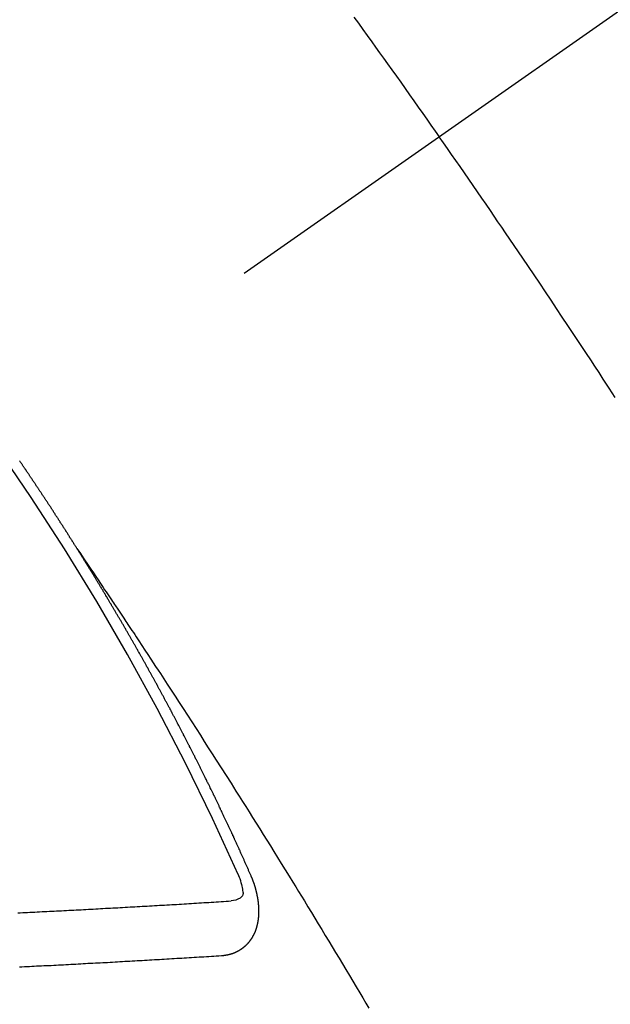
# Model space of a CAD drawing. Extents: x 0 to 26473, y -25 to 8845.
# Drawn here: x 1930 to 1937, y 6991 to 7003 of the extents above; entities that cross this region are included whole.
import ezdxf

# ---------------------------------------------------------------- set-up
doc = ezdxf.new("R2010")
doc.units = 0
doc.header["$LTSCALE"] = 50
doc.header["$MEASUREMENT"] = 0
doc.linetypes.add('CENTER2', pattern=[1.125, 0.75, -0.125, 0.125, -0.125])
doc.linetypes.add('HIDDEN', pattern=[0.375, 0.25, -0.125])
doc.layers.add('150-機器', color=8, linetype='CONTINUOUS')

# ---------------------------------------------------------------- blocks, each defined once
blk = doc.blocks.new('F402_H')
at = {"layer": '150-機器', "color": 13, "linetype": 'CENTER2'}
blk.add_line((0, 0), (-244.018, -170.863), dxfattribs=at)
at = {"layer": '150-機器', "color": 13, "linetype": 'HIDDEN'}
for points in [[(-213.676, -147.404), (-213.621, -147.48), (-213.566, -147.556), (-213.511, -147.632), (-213.457, -147.708), (-213.408, -147.776), (-213.359, -147.843), (-213.311, -147.911), (-213.262, -147.978), (-213.208, -148.055), (-213.153, -148.132), (-213.099, -148.208), (-213.044, -148.285), (-212.99, -148.361), (-212.936, -148.438), (-212.882, -148.514), (-212.828, -148.591), (-212.777, -148.663), (-212.726, -148.736), (-212.675, -148.809), (-212.624, -148.881)], [(-210.455, -152.093), (-210.529, -151.98), (-210.603, -151.867), (-210.654, -151.788), (-210.706, -151.71), (-210.757, -151.631), (-210.808, -151.553), (-210.866, -151.466), (-210.923, -151.379), (-210.98, -151.292), (-211.038, -151.206), (-211.107, -151.102), (-211.177, -150.998), (-211.246, -150.894), (-211.316, -150.79), (-211.385, -150.686), (-211.455, -150.582), (-211.525, -150.478), (-211.595, -150.375), (-211.648, -150.297), (-211.701, -150.22), (-211.754, -150.142), (-211.806, -150.065), (-211.853, -149.996), (-211.9, -149.927), (-211.947, -149.858), (-211.994, -149.79), (-212.047, -149.712), (-212.101, -149.635), (-212.154, -149.557), (-212.207, -149.48), (-212.261, -149.403), (-212.314, -149.326), (-212.367, -149.248), (-212.421, -149.171), (-212.472, -149.099), (-212.522, -149.026), (-212.573, -148.954), (-212.624, -148.881)], [(-217.087, -153.962), (-217.091, -153.956), (-217.095, -153.95), (-217.097, -153.945), (-217.101, -153.939), (-217.105, -153.933), (-217.109, -153.927), (-217.112, -153.922), (-217.116, -153.916), (-217.119, -153.91), (-217.123, -153.905), (-217.127, -153.9), (-217.13, -153.893), (-217.133, -153.888), (-217.137, -153.883), (-217.14, -153.876), (-217.144, -153.871), (-217.148, -153.866), (-217.151, -153.859), (-217.155, -153.854), (-217.159, -153.849), (-217.162, -153.842), (-217.166, -153.837), (-217.169, -153.832), (-217.172, -153.826), (-217.176, -153.82), (-217.18, -153.815), (-217.183, -153.809), (-217.187, -153.803), (-217.19, -153.798), (-217.194, -153.792), (-217.198, -153.786), (-217.201, -153.781), (-217.204, -153.775), (-217.208, -153.769), (-217.212, -153.763), (-217.215, -153.758), (-217.219, -153.752), (-217.223, -153.746), (-217.226, -153.742), (-217.229, -153.735), (-217.233, -153.73), (-217.237, -153.725), (-217.24, -153.718), (-217.244, -153.713), (-217.248, -153.707), (-217.252, -153.702), (-217.255, -153.696), (-217.259, -153.69), (-217.262, -153.685), (-217.265, -153.679), (-217.269, -153.673), (-217.273, -153.668), (-217.277, -153.662), (-217.28, -153.656), (-217.283, -153.651), (-217.287, -153.646), (-217.291, -153.639), (-217.295, -153.634), (-217.298, -153.629), (-217.302, -153.623), (-217.305, -153.617), (-217.309, -153.612), (-217.313, -153.606), (-217.317, -153.6), (-217.319, -153.595), (-217.323, -153.589), (-217.327, -153.583), (-217.331, -153.578), (-217.334, -153.572), (-217.338, -153.566), (-217.342, -153.561), (-217.345, -153.556), (-217.349, -153.55), (-217.353, -153.544), (-217.357, -153.538), (-217.36, -153.533), (-217.363, -153.527), (-217.367, -153.521), (-217.371, -153.516), (-217.375, -153.511), (-217.378, -153.504), (-217.381, -153.499), (-217.385, -153.494), (-217.389, -153.488), (-217.392, -153.482), (-217.396, -153.477), (-217.4, -153.471), (-217.404, -153.465), (-217.407, -153.46), (-217.41, -153.454), (-217.414, -153.448), (-217.418, -153.444), (-217.422, -153.438), (-217.425, -153.432), (-217.429, -153.426), (-217.433, -153.421), (-217.437, -153.415), (-217.441, -153.409), (-217.443, -153.404), (-217.447, -153.398), (-217.451, -153.393), (-217.455, -153.387), (-217.459, -153.382), (-217.462, -153.376), (-217.466, -153.37), (-217.469, -153.365), (-217.473, -153.359), (-217.477, -153.354), (-217.48, -153.348), (-217.484, -153.342), (-217.488, -153.337), (-217.492, -153.331), (-217.495, -153.326), (-217.499, -153.32), (-217.503, -153.314), (-217.506, -153.309), (-217.51, -153.303), (-217.514, -153.298), (-217.518, -153.292), (-217.521, -153.287), (-217.525, -153.281), (-217.529, -153.275), (-217.532, -153.27), (-217.536, -153.264), (-217.539, -153.258), (-217.543, -153.252), (-217.547, -153.248), (-217.551, -153.242), (-217.555, -153.236), (-217.558, -153.231), (-217.561, -153.225), (-217.565, -153.219), (-217.569, -153.214), (-217.573, -153.209), (-217.577, -153.203), (-217.581, -153.197), (-217.584, -153.192), (-217.587, -153.186), (-217.591, -153.18), (-217.595, -153.175), (-217.599, -153.17), (-217.603, -153.164), (-217.607, -153.158), (-217.609, -153.153), (-217.613, -153.147), (-217.617, -153.141), (-217.621, -153.136), (-217.625, -153.131), (-217.629, -153.125), (-217.633, -153.119), (-217.636, -153.114), (-217.639, -153.108), (-217.643, -153.102), (-217.647, -153.097), (-217.651, -153.092), (-217.655, -153.086), (-217.659, -153.08), (-217.662, -153.075), (-217.666, -153.07), (-217.67, -153.063), (-217.673, -153.058), (-217.677, -153.053), (-217.681, -153.047), (-217.685, -153.041), (-217.688, -153.036), (-217.692, -153.031), (-217.696, -153.025), (-217.7, -153.02), (-217.703, -153.014), (-217.707, -153.008), (-217.711, -153.002), (-217.714, -152.997), (-217.718, -152.992), (-217.723, -152.986), (-217.726, -152.981), (-217.73, -152.975), (-217.734, -152.97), (-217.737, -152.965), (-217.741, -152.958), (-217.745, -152.953), (-217.749, -152.947), (-217.752, -152.942), (-217.756, -152.936), (-217.76, -152.931), (-217.763, -152.926), (-217.767, -152.92), (-217.771, -152.914), (-217.775, -152.909), (-217.779, -152.904), (-217.783, -152.898), (-217.786, -152.892), (-217.79, -152.887), (-217.794, -152.881), (-217.798, -152.875)], [(-217.091, -153.956), (-217.048, -154.02), (-217.004, -154.085), (-216.961, -154.149), (-216.918, -154.213), (-216.888, -154.257), (-216.859, -154.301), (-216.829, -154.345), (-216.8, -154.389), (-216.783, -154.414), (-216.766, -154.439), (-216.749, -154.465), (-216.732, -154.49), (-216.715, -154.515), (-216.698, -154.54), (-216.681, -154.565), (-216.664, -154.59), (-216.651, -154.609), (-216.639, -154.628), (-216.626, -154.646), (-216.614, -154.665), (-216.588, -154.703), (-216.563, -154.741), (-216.538, -154.779), (-216.512, -154.817), (-216.5, -154.836), (-216.487, -154.855), (-216.474, -154.874), (-216.462, -154.893), (-216.445, -154.918), (-216.428, -154.943), (-216.412, -154.968), (-216.395, -154.993), (-216.378, -155.019), (-216.362, -155.044), (-216.345, -155.07), (-216.328, -155.095), (-216.291, -155.152), (-216.253, -155.209), (-216.216, -155.265), (-216.178, -155.322), (-216.149, -155.366), (-216.12, -155.411), (-216.091, -155.455), (-216.062, -155.499), (-216.041, -155.532), (-216.02, -155.564), (-215.998, -155.597), (-215.977, -155.629), (-215.928, -155.704), (-215.879, -155.779), (-215.83, -155.854), (-215.782, -155.93), (-215.728, -156.012), (-215.675, -156.095), (-215.622, -156.178), (-215.569, -156.26), (-215.52, -156.337), (-215.471, -156.413), (-215.422, -156.489), (-215.373, -156.565), (-215.312, -156.661), (-215.251, -156.756), (-215.19, -156.852), (-215.13, -156.948), (-215.09, -157.012), (-215.049, -157.075), (-215.009, -157.139), (-214.969, -157.203), (-214.925, -157.273), (-214.881, -157.344), (-214.837, -157.414), (-214.793, -157.484), (-214.749, -157.554), (-214.706, -157.625), (-214.662, -157.695), (-214.618, -157.766), (-214.571, -157.842), (-214.523, -157.919), (-214.476, -157.996), (-214.429, -158.073), (-214.393, -158.13), (-214.358, -158.188), (-214.322, -158.245), (-214.287, -158.303), (-214.244, -158.374), (-214.2, -158.444), (-214.157, -158.515), (-214.115, -158.586), (-214.072, -158.656), (-214.029, -158.727), (-213.986, -158.797), (-213.944, -158.868), (-213.901, -158.938), (-213.859, -159.009), (-213.816, -159.08), (-213.774, -159.15), (-213.731, -159.221), (-213.689, -159.292), (-213.647, -159.363), (-213.605, -159.434), (-213.566, -159.498), (-213.528, -159.563), (-213.49, -159.627)], [(-214.943, -157.995), (-214.948, -157.985), (-214.951, -157.977), (-214.955, -157.968), (-214.958, -157.96), (-214.962, -157.952), (-214.967, -157.943), (-214.97, -157.934), (-214.974, -157.926), (-214.977, -157.917), (-214.981, -157.909), (-214.985, -157.9), (-214.989, -157.891), (-214.993, -157.883), (-214.996, -157.874), (-215, -157.866), (-215.004, -157.857), (-215.008, -157.849), (-215.011, -157.84), (-215.015, -157.832), (-215.019, -157.822), (-215.023, -157.814), (-215.027, -157.806), (-215.03, -157.797), (-215.034, -157.789), (-215.039, -157.78), (-215.042, -157.772), (-215.046, -157.763), (-215.049, -157.755), (-215.053, -157.745), (-215.058, -157.737), (-215.061, -157.729), (-215.065, -157.72), (-215.068, -157.712), (-215.073, -157.703), (-215.077, -157.695), (-215.08, -157.686), (-215.084, -157.678), (-215.089, -157.669), (-215.092, -157.66), (-215.096, -157.652), (-215.1, -157.644), (-215.104, -157.635), (-215.108, -157.626), (-215.111, -157.618), (-215.116, -157.61), (-215.12, -157.601), (-215.123, -157.592), (-215.127, -157.584), (-215.132, -157.575), (-215.135, -157.566), (-215.139, -157.558), (-215.143, -157.55), (-215.147, -157.541), (-215.15, -157.532), (-215.155, -157.524), (-215.158, -157.516), (-215.162, -157.506), (-215.167, -157.498), (-215.17, -157.49), (-215.174, -157.481), (-215.179, -157.473), (-215.182, -157.464), (-215.186, -157.456), (-215.191, -157.447), (-215.194, -157.438), (-215.198, -157.43), (-215.203, -157.421), (-215.206, -157.413), (-215.21, -157.404), (-215.214, -157.396), (-215.218, -157.387), (-215.222, -157.378), (-215.226, -157.371), (-215.23, -157.361), (-215.234, -157.353), (-215.238, -157.345), (-215.242, -157.335), (-215.246, -157.328), (-215.25, -157.319), (-215.253, -157.311), (-215.258, -157.302), (-215.262, -157.293), (-215.266, -157.285), (-215.27, -157.276), (-215.274, -157.268), (-215.278, -157.26), (-215.282, -157.25), (-215.286, -157.242), (-215.29, -157.234), (-215.294, -157.225), (-215.298, -157.217), (-215.302, -157.208), (-215.307, -157.199), (-215.31, -157.191), (-215.315, -157.183), (-215.319, -157.174), (-215.322, -157.165), (-215.326, -157.157), (-215.331, -157.148), (-215.335, -157.14), (-215.338, -157.132), (-215.343, -157.123), (-215.347, -157.114), (-215.35, -157.106), (-215.355, -157.097), (-215.359, -157.089), (-215.363, -157.081), (-215.367, -157.071), (-215.371, -157.063), (-215.375, -157.055), (-215.38, -157.046), (-215.383, -157.038), (-215.388, -157.029), (-215.392, -157.02), (-215.396, -157.013), (-215.4, -157.003), (-215.405, -156.995), (-215.408, -156.987), (-215.413, -156.978), (-215.417, -156.97), (-215.421, -156.962), (-215.425, -156.952), (-215.429, -156.944), (-215.433, -156.935), (-215.438, -156.927), (-215.441, -156.919), (-215.446, -156.91), (-215.45, -156.901), (-215.454, -156.893), (-215.458, -156.884), (-215.462, -156.876), (-215.466, -156.867), (-215.471, -156.859), (-215.474, -156.851), (-215.479, -156.842), (-215.483, -156.833), (-215.488, -156.825), (-215.491, -156.816), (-215.495, -156.808), (-215.5, -156.799), (-215.504, -156.791), (-215.509, -156.782), (-215.512, -156.774), (-215.517, -156.766), (-215.521, -156.756), (-215.525, -156.748), (-215.529, -156.739), (-215.533, -156.731), (-215.538, -156.723), (-215.542, -156.714), (-215.546, -156.706), (-215.55, -156.697), (-215.555, -156.689), (-215.559, -156.681), (-215.563, -156.672), (-215.567, -156.664), (-215.571, -156.654), (-215.576, -156.646), (-215.58, -156.638), (-215.584, -156.629), (-215.589, -156.621), (-215.593, -156.612), (-215.597, -156.604), (-215.602, -156.595), (-215.605, -156.587), (-215.61, -156.579), (-215.614, -156.57), (-215.618, -156.562), (-215.623, -156.553), (-215.627, -156.544), (-215.631, -156.536), (-215.636, -156.528), (-215.639, -156.519), (-215.644, -156.51), (-215.649, -156.503), (-215.653, -156.493), (-215.657, -156.485), (-215.662, -156.477), (-215.665, -156.468), (-215.67, -156.459), (-215.675, -156.451), (-215.678, -156.443), (-215.683, -156.434), (-215.687, -156.426), (-215.691, -156.417), (-215.696, -156.409), (-215.701, -156.4), (-215.704, -156.392), (-215.709, -156.383), (-215.713, -156.375), (-215.718, -156.366), (-215.722, -156.358), (-215.726, -156.35), (-215.73, -156.341), (-215.735, -156.333), (-215.74, -156.324), (-215.744, -156.316), (-215.748, -156.307), (-215.752, -156.299), (-215.757, -156.29), (-215.761, -156.282), (-215.766, -156.273), (-215.77, -156.265), (-215.775, -156.256), (-215.778, -156.248), (-215.783, -156.239), (-215.788, -156.231), (-215.792, -156.223), (-215.796, -156.214), (-215.8, -156.206), (-215.805, -156.197), (-215.81, -156.189), (-215.814, -156.18), (-215.818, -156.172), (-215.823, -156.163), (-215.827, -156.155), (-215.831, -156.146), (-215.836, -156.138), (-215.841, -156.129), (-215.845, -156.121), (-215.849, -156.112), (-215.853, -156.104), (-215.858, -156.095), (-215.863, -156.087), (-215.867, -156.079), (-215.871, -156.07), (-215.876, -156.061), (-215.88, -156.054), (-215.885, -156.045), (-215.889, -156.037), (-215.893, -156.028), (-215.898, -156.02), (-215.903, -156.011), (-215.907, -156.003), (-215.912, -155.994), (-215.915, -155.986), (-215.92, -155.977), (-215.925, -155.969), (-215.93, -155.96), (-215.934, -155.952), (-215.939, -155.944), (-215.942, -155.935), (-215.947, -155.926), (-215.952, -155.918), (-215.957, -155.91), (-215.961, -155.902), (-215.966, -155.893), (-215.97, -155.884), (-215.974, -155.876), (-215.979, -155.867), (-215.983, -155.859), (-215.988, -155.85), (-215.993, -155.842), (-215.998, -155.834), (-216.002, -155.826), (-216.006, -155.817), (-216.01, -155.809), (-216.015, -155.8), (-216.02, -155.792), (-216.024, -155.783), (-216.029, -155.775), (-216.034, -155.767), (-216.038, -155.759), (-216.043, -155.75), (-216.047, -155.741), (-216.051, -155.733), (-216.056, -155.724), (-216.061, -155.716), (-216.065, -155.707), (-216.07, -155.699), (-216.075, -155.691), (-216.079, -155.683), (-216.084, -155.674), (-216.088, -155.666), (-216.093, -155.657), (-216.098, -155.648), (-216.102, -155.64), (-216.106, -155.631), (-216.111, -155.623), (-216.116, -155.615), (-216.12, -155.607), (-216.125, -155.598), (-216.129, -155.59), (-216.134, -155.581), (-216.139, -155.572), (-216.143, -155.565), (-216.148, -155.556), (-216.153, -155.548), (-216.158, -155.539), (-216.162, -155.531), (-216.167, -155.522), (-216.171, -155.515), (-216.176, -155.506), (-216.181, -155.497), (-216.185, -155.489), (-216.19, -155.48), (-216.194, -155.472), (-216.199, -155.464), (-216.204, -155.456), (-216.209, -155.447), (-216.214, -155.438), (-216.218, -155.43), (-216.223, -155.422), (-216.227, -155.414), (-216.232, -155.405), (-216.236, -155.397), (-216.241, -155.388), (-216.246, -155.38), (-216.25, -155.372), (-216.255, -155.363), (-216.26, -155.355), (-216.265, -155.346), (-216.269, -155.338), (-216.274, -155.33), (-216.279, -155.321), (-216.283, -155.313), (-216.288, -155.304), (-216.292, -155.296), (-216.297, -155.287), (-216.302, -155.279), (-216.306, -155.271), (-216.312, -155.263), (-216.317, -155.255), (-216.321, -155.246), (-216.326, -155.237), (-216.331, -155.229), (-216.336, -155.221), (-216.34, -155.213), (-216.345, -155.204), (-216.35, -155.195), (-216.354, -155.187), (-216.359, -155.179), (-216.363, -155.171), (-216.369, -155.162), (-216.374, -155.154), (-216.378, -155.146), (-216.383, -155.137), (-216.387, -155.129), (-216.392, -155.12), (-216.397, -155.112), (-216.402, -155.104), (-216.406, -155.095), (-216.412, -155.088), (-216.417, -155.079), (-216.421, -155.07), (-216.426, -155.062), (-216.431, -155.053), (-216.435, -155.046), (-216.44, -155.037), (-216.446, -155.029), (-216.45, -155.021), (-216.455, -155.012), (-216.46, -155.003), (-216.464, -154.995), (-216.469, -154.987), (-216.473, -154.979), (-216.479, -154.97), (-216.484, -154.962), (-216.488, -154.954), (-216.493, -154.945), (-216.498, -154.937), (-216.502, -154.928), (-216.508, -154.92), (-216.512, -154.912), (-216.517, -154.904), (-216.522, -154.895), (-216.527, -154.887), (-216.532, -154.879), (-216.537, -154.871), (-216.542, -154.862), (-216.546, -154.853), (-216.551, -154.845), (-216.557, -154.837), (-216.561, -154.828), (-216.566, -154.82), (-216.571, -154.812), (-216.576, -154.804), (-216.581, -154.796), (-216.586, -154.787), (-216.59, -154.779), (-216.595, -154.77), (-216.601, -154.762), (-216.605, -154.754), (-216.61, -154.745), (-216.615, -154.737), (-216.62, -154.729), (-216.625, -154.721), (-216.63, -154.712), (-216.634, -154.704), (-216.64, -154.696), (-216.644, -154.688), (-216.649, -154.679), (-216.654, -154.67), (-216.659, -154.663), (-216.664, -154.654), (-216.669, -154.645), (-216.674, -154.638), (-216.679, -154.629), (-216.684, -154.621), (-216.688, -154.613), (-216.694, -154.605), (-216.699, -154.596), (-216.703, -154.588), (-216.709, -154.58), (-216.714, -154.571), (-216.718, -154.563), (-216.723, -154.554), (-216.728, -154.547), (-216.733, -154.538), (-216.738, -154.529), (-216.743, -154.522), (-216.748, -154.513), (-216.753, -154.505), (-216.758, -154.497), (-216.763, -154.489), (-216.768, -154.48), (-216.773, -154.472), (-216.778, -154.464), (-216.783, -154.455), (-216.788, -154.448), (-216.793, -154.439), (-216.798, -154.43), (-216.803, -154.423), (-216.808, -154.414), (-216.813, -154.405), (-216.818, -154.398), (-216.823, -154.389), (-216.828, -154.381), (-216.833, -154.373), (-216.838, -154.364), (-216.843, -154.356), (-216.848, -154.348), (-216.853, -154.34), (-216.858, -154.331), (-216.863, -154.323), (-216.868, -154.315), (-216.873, -154.307), (-216.878, -154.299), (-216.883, -154.29), (-216.888, -154.282), (-216.893, -154.274), (-216.898, -154.266), (-216.904, -154.257), (-216.908, -154.25), (-216.913, -154.241), (-216.919, -154.233), (-216.923, -154.225), (-216.929, -154.216), (-216.934, -154.208), (-216.94, -154.2), (-216.944, -154.192), (-216.949, -154.183), (-216.955, -154.175), (-216.959, -154.167), (-216.965, -154.159), (-216.97, -154.15), (-216.975, -154.143), (-216.98, -154.134), (-216.985, -154.126), (-216.99, -154.118), (-216.995, -154.11), (-217, -154.101), (-217.005, -154.093), (-217.01, -154.085), (-217.015, -154.076), (-217.02, -154.069), (-217.025, -154.06), (-217.031, -154.052), (-217.036, -154.043), (-217.041, -154.036), (-217.046, -154.027), (-217.052, -154.019), (-217.056, -154.011), (-217.062, -154.003), (-217.067, -153.994), (-217.072, -153.987), (-217.077, -153.978), (-217.082, -153.97), (-217.087, -153.962)], [(-215.31, -158.977), (-215.308, -158.977), (-215.306, -158.976), (-215.303, -158.976), (-215.301, -158.976), (-215.298, -158.976), (-215.295, -158.975), (-215.293, -158.975), (-215.291, -158.975), (-215.288, -158.975), (-215.286, -158.975), (-215.284, -158.974), (-215.281, -158.974), (-215.279, -158.973), (-215.276, -158.973), (-215.274, -158.973), (-215.271, -158.973), (-215.269, -158.973), (-215.266, -158.972), (-215.264, -158.971), (-215.262, -158.971), (-215.26, -158.971), (-215.257, -158.971), (-215.255, -158.97), (-215.252, -158.969), (-215.249, -158.97), (-215.247, -158.969), (-215.245, -158.969), (-215.243, -158.969), (-215.24, -158.968), (-215.237, -158.968), (-215.235, -158.967), (-215.233, -158.967), (-215.231, -158.966), (-215.229, -158.965), (-215.226, -158.965), (-215.224, -158.964), (-215.222, -158.964), (-215.22, -158.964), (-215.217, -158.963), (-215.214, -158.962), (-215.213, -158.961), (-215.211, -158.961), (-215.208, -158.961), (-215.205, -158.96), (-215.203, -158.959), (-215.201, -158.958), (-215.199, -158.958), (-215.197, -158.958), (-215.194, -158.957), (-215.192, -158.955), (-215.19, -158.955), (-215.188, -158.955), (-215.185, -158.954), (-215.183, -158.953), (-215.181, -158.952), (-215.179, -158.952), (-215.176, -158.95), (-215.174, -158.95), (-215.173, -158.949), (-215.17, -158.949), (-215.167, -158.948), (-215.166, -158.947), (-215.164, -158.946), (-215.162, -158.945), (-215.159, -158.944), (-215.157, -158.944), (-215.155, -158.943), (-215.153, -158.942), (-215.15, -158.941), (-215.148, -158.94), (-215.147, -158.939), (-215.144, -158.939), (-215.142, -158.937), (-215.14, -158.937), (-215.138, -158.936), (-215.136, -158.935), (-215.133, -158.934), (-215.132, -158.933), (-215.13, -158.932), (-215.128, -158.931), (-215.125, -158.93), (-215.123, -158.929), (-215.122, -158.928), (-215.119, -158.928), (-215.117, -158.926), (-215.115, -158.925), (-215.113, -158.924), (-215.111, -158.923), (-215.109, -158.921), (-215.107, -158.921), (-215.105, -158.92), (-215.104, -158.919), (-215.101, -158.917), (-215.099, -158.917), (-215.097, -158.916), (-215.096, -158.915), (-215.093, -158.913), (-215.091, -158.912), (-215.089, -158.911), (-215.088, -158.91), (-215.085, -158.908), (-215.084, -158.907), (-215.082, -158.906), (-215.08, -158.906), (-215.077, -158.904), (-215.076, -158.903), (-215.074, -158.902), (-215.072, -158.901), (-215.07, -158.899), (-215.068, -158.898), (-215.067, -158.897), (-215.064, -158.895), (-215.063, -158.894), (-215.061, -158.893), (-215.059, -158.892), (-215.057, -158.89), (-215.055, -158.889), (-215.054, -158.888), (-215.052, -158.886), (-215.05, -158.885), (-215.048, -158.884), (-215.046, -158.882), (-215.045, -158.881), (-215.042, -158.88), (-215.041, -158.878), (-215.039, -158.877), (-215.037, -158.876), (-215.035, -158.874), (-215.034, -158.872), (-215.032, -158.871), (-215.031, -158.87), (-215.028, -158.868), (-215.026, -158.867), (-215.025, -158.865), (-215.024, -158.864), (-215.021, -158.862), (-215.02, -158.861), (-215.018, -158.86), (-215.017, -158.858), (-215.015, -158.856), (-215.013, -158.855), (-215.011, -158.854), (-215.01, -158.852), (-215.008, -158.851), (-215.006, -158.849), (-215.005, -158.847), (-215.003, -158.846), (-215.001, -158.845), (-215, -158.843), (-214.998, -158.841), (-214.997, -158.84), (-214.995, -158.838), (-214.993, -158.837), (-214.992, -158.835), (-214.99, -158.834), (-214.989, -158.832), (-214.987, -158.83), (-214.986, -158.828), (-214.984, -158.827), (-214.983, -158.826), (-214.981, -158.823), (-214.979, -158.822), (-214.978, -158.82), (-214.976, -158.819), (-214.975, -158.817), (-214.973, -158.814), (-214.972, -158.813), (-214.971, -158.811), (-214.969, -158.81), (-214.967, -158.808), (-214.966, -158.806), (-214.965, -158.804), (-214.963, -158.802), (-214.962, -158.801), (-214.96, -158.799), (-214.959, -158.797), (-214.957, -158.796), (-214.956, -158.794), (-214.955, -158.792), (-214.953, -158.79), (-214.952, -158.788), (-214.951, -158.786), (-214.949, -158.784), (-214.948, -158.783), (-214.947, -158.781), (-214.945, -158.779), (-214.944, -158.777), (-214.942, -158.775), (-214.941, -158.773), (-214.94, -158.772), (-214.938, -158.769), (-214.937, -158.767), (-214.936, -158.765), (-214.934, -158.764), (-214.933, -158.762), (-214.932, -158.76), (-214.93, -158.757), (-214.929, -158.755), (-214.928, -158.754), (-214.927, -158.752), (-214.926, -158.75), (-214.925, -158.748), (-214.924, -158.746), (-214.922, -158.743), (-214.921, -158.741), (-214.92, -158.739), (-214.919, -158.737), (-214.918, -158.735), (-214.917, -158.733), (-214.916, -158.731), (-214.915, -158.729), (-214.913, -158.727), (-214.912, -158.725), (-214.911, -158.723), (-214.91, -158.721), (-214.909, -158.719), (-214.908, -158.717), (-214.907, -158.714), (-214.906, -158.712), (-214.905, -158.71), (-214.904, -158.708), (-214.902, -158.706), (-214.901, -158.704), (-214.9, -158.701), (-214.899, -158.699), (-214.898, -158.697), (-214.897, -158.695), (-214.897, -158.692), (-214.896, -158.691), (-214.895, -158.689), (-214.894, -158.687), (-214.893, -158.684), (-214.892, -158.682), (-214.891, -158.68), (-214.891, -158.677), (-214.889, -158.675), (-214.888, -158.673), (-214.887, -158.67), (-214.886, -158.668), (-214.886, -158.665), (-214.884, -158.663), (-214.883, -158.661), (-214.883, -158.658), (-214.882, -158.656), (-214.881, -158.654), (-214.88, -158.652), (-214.88, -158.649), (-214.879, -158.647), (-214.878, -158.644), (-214.877, -158.642), (-214.877, -158.639), (-214.876, -158.638), (-214.875, -158.635), (-214.874, -158.633), (-214.874, -158.631), (-214.873, -158.629), (-214.873, -158.626), (-214.872, -158.624), (-214.871, -158.621), (-214.871, -158.618), (-214.87, -158.616), (-214.869, -158.614), (-214.869, -158.611), (-214.868, -158.609), (-214.867, -158.606), (-214.867, -158.603), (-214.866, -158.601), (-214.865, -158.599), (-214.865, -158.596), (-214.864, -158.594), (-214.864, -158.592), (-214.863, -158.589), (-214.863, -158.586), (-214.862, -158.584), (-214.861, -158.581), (-214.861, -158.579), (-214.86, -158.576), (-214.859, -158.574), (-214.86, -158.572), (-214.859, -158.569), (-214.859, -158.566), (-214.858, -158.563), (-214.858, -158.56), (-214.857, -158.558), (-214.856, -158.556), (-214.857, -158.554), (-214.856, -158.551), (-214.856, -158.548), (-214.855, -158.545), (-214.855, -158.542), (-214.854, -158.54), (-214.854, -158.537), (-214.854, -158.535), (-214.853, -158.532), (-214.853, -158.529), (-214.852, -158.526), (-214.853, -158.524), (-214.852, -158.521), (-214.852, -158.519), (-214.851, -158.516), (-214.852, -158.514), (-214.851, -158.511), (-214.851, -158.508), (-214.85, -158.505), (-214.85, -158.503), (-214.85, -158.5), (-214.85, -158.497), (-214.849, -158.495), (-214.849, -158.492), (-214.849, -158.49), (-214.848, -158.487), (-214.849, -158.485), (-214.849, -158.481), (-214.848, -158.478), (-214.848, -158.476), (-214.848, -158.473), (-214.848, -158.471), (-214.847, -158.468), (-214.848, -158.465), (-214.848, -158.462), (-214.847, -158.459), (-214.847, -158.457), (-214.847, -158.454), (-214.847, -158.451), (-214.847, -158.448), (-214.847, -158.446), (-214.846, -158.443), (-214.847, -158.44), (-214.847, -158.437), (-214.847, -158.435), (-214.847, -158.432), (-214.847, -158.428), (-214.847, -158.426), (-214.846, -158.424), (-214.847, -158.42), (-214.847, -158.418), (-214.846, -158.415), (-214.847, -158.412), (-214.847, -158.409), (-214.847, -158.407), (-214.847, -158.403), (-214.848, -158.401), (-214.847, -158.398), (-214.847, -158.395), (-214.847, -158.393), (-214.848, -158.389), (-214.848, -158.387), (-214.847, -158.384), (-214.848, -158.381), (-214.848, -158.378), (-214.849, -158.375), (-214.848, -158.372), (-214.849, -158.369), (-214.849, -158.367), (-214.85, -158.364), (-214.849, -158.361), (-214.85, -158.358), (-214.849, -158.355), (-214.85, -158.352), (-214.851, -158.35), (-214.851, -158.346), (-214.851, -158.344), (-214.851, -158.34), (-214.851, -158.338), (-214.852, -158.335), (-214.852, -158.332), (-214.852, -158.329), (-214.853, -158.326), (-214.853, -158.324), (-214.853, -158.32), (-214.854, -158.318), (-214.854, -158.314), (-214.854, -158.312), (-214.855, -158.309), (-214.855, -158.305), (-214.855, -158.303), (-214.856, -158.3), (-214.856, -158.296), (-214.857, -158.294), (-214.858, -158.291), (-214.858, -158.288), (-214.858, -158.285), (-214.859, -158.282), (-214.859, -158.279), (-214.859, -158.277), (-214.86, -158.274), (-214.86, -158.27), (-214.861, -158.268), (-214.861, -158.265), (-214.862, -158.262), (-214.862, -158.258), (-214.863, -158.256), (-214.864, -158.253), (-214.864, -158.249), (-214.865, -158.246), (-214.865, -158.244), (-214.866, -158.241), (-214.867, -158.238), (-214.867, -158.234), (-214.868, -158.231), (-214.868, -158.229), (-214.869, -158.226), (-214.869, -158.223), (-214.87, -158.22), (-214.871, -158.217), (-214.871, -158.214), (-214.872, -158.211), (-214.873, -158.208), (-214.873, -158.205), (-214.874, -158.202), (-214.875, -158.199), (-214.876, -158.196), (-214.876, -158.193), (-214.877, -158.19), (-214.878, -158.187), (-214.878, -158.184), (-214.879, -158.181), (-214.88, -158.178), (-214.881, -158.175), (-214.882, -158.172), (-214.882, -158.169), (-214.883, -158.166), (-214.884, -158.163), (-214.885, -158.16), (-214.886, -158.157), (-214.886, -158.154), (-214.887, -158.151), (-214.888, -158.148), (-214.889, -158.145), (-214.89, -158.142), (-214.891, -158.139), (-214.891, -158.136), (-214.892, -158.133), (-214.893, -158.13), (-214.895, -158.127), (-214.895, -158.124), (-214.896, -158.121), (-214.897, -158.118), (-214.898, -158.115), (-214.899, -158.112), (-214.9, -158.109), (-214.901, -158.106), (-214.902, -158.103), (-214.903, -158.1), (-214.903, -158.097), (-214.905, -158.093), (-214.906, -158.09), (-214.907, -158.087), (-214.908, -158.085), (-214.909, -158.082), (-214.91, -158.079), (-214.911, -158.076), (-214.912, -158.073), (-214.913, -158.069), (-214.915, -158.067), (-214.916, -158.063), (-214.917, -158.06), (-214.918, -158.057), (-214.919, -158.054), (-214.921, -158.052), (-214.921, -158.049), (-214.922, -158.046), (-214.924, -158.042), (-214.926, -158.039), (-214.926, -158.036), (-214.927, -158.033), (-214.928, -158.03), (-214.93, -158.028), (-214.931, -158.024), (-214.932, -158.021), (-214.933, -158.018), (-214.935, -158.015), (-214.936, -158.012), (-214.937, -158.009), (-214.938, -158.006), (-214.94, -158.003), (-214.941, -158), (-214.942, -157.997), (-214.943, -157.995)], [(-215.106, -157.969), (-215.098, -157.988), (-215.091, -158.008), (-215.083, -158.028), (-215.076, -158.049), (-215.072, -158.061), (-215.068, -158.074), (-215.064, -158.087), (-215.061, -158.1), (-215.057, -158.119), (-215.054, -158.137), (-215.051, -158.157), (-215.048, -158.176), (-215.045, -158.189), (-215.043, -158.201), (-215.043, -158.213), (-215.044, -158.225), (-215.049, -158.238), (-215.058, -158.249), (-215.068, -158.26), (-215.08, -158.269), (-215.106, -158.283), (-215.133, -158.293), (-215.162, -158.299), (-215.191, -158.303)], [(-217.819, -158.45), (-217.79, -158.449), (-217.759, -158.447), (-217.73, -158.446), (-217.7, -158.444), (-217.67, -158.443), (-217.64, -158.441), (-217.61, -158.44), (-217.58, -158.438), (-217.55, -158.437), (-217.52, -158.435), (-217.49, -158.434), (-217.46, -158.432), (-217.43, -158.431), (-217.4, -158.429), (-217.37, -158.428), (-217.341, -158.426), (-217.31, -158.425), (-217.281, -158.423), (-217.25, -158.421), (-217.22, -158.42), (-217.19, -158.418), (-217.16, -158.417), (-217.13, -158.415), (-217.1, -158.414), (-217.069, -158.412), (-217.04, -158.411), (-217.009, -158.409), (-216.98, -158.408), (-216.949, -158.406), (-216.919, -158.404), (-216.889, -158.403), (-216.859, -158.401), (-216.829, -158.399), (-216.799, -158.398), (-216.769, -158.396), (-216.738, -158.394), (-216.708, -158.392), (-216.678, -158.391), (-216.648, -158.389), (-216.618, -158.388), (-216.587, -158.386), (-216.558, -158.385), (-216.527, -158.383), (-216.497, -158.381), (-216.466, -158.379), (-216.436, -158.377), (-216.406, -158.376), (-216.376, -158.374), (-216.346, -158.373), (-216.315, -158.371), (-216.285, -158.369), (-216.254, -158.367), (-216.225, -158.366), (-216.194, -158.364), (-216.164, -158.362), (-216.134, -158.361), (-216.103, -158.359), (-216.073, -158.357), (-216.043, -158.355), (-216.012, -158.353), (-215.982, -158.352), (-215.951, -158.35), (-215.921, -158.348), (-215.891, -158.347), (-215.861, -158.345), (-215.831, -158.343), (-215.8, -158.341), (-215.77, -158.339), (-215.739, -158.338), (-215.709, -158.336), (-215.679, -158.334), (-215.648, -158.332), (-215.617, -158.33), (-215.587, -158.328), (-215.556, -158.326), (-215.526, -158.324), (-215.495, -158.323), (-215.465, -158.321), (-215.435, -158.319), (-215.404, -158.317), (-215.374, -158.315), (-215.344, -158.313), (-215.314, -158.311), (-215.282, -158.309), (-215.252, -158.307), (-215.222, -158.305), (-215.191, -158.303)], [(-217.797, -159.116), (-217.768, -159.115), (-217.737, -159.113), (-217.708, -159.112), (-217.677, -159.11), (-217.648, -159.109), (-217.617, -159.107), (-217.587, -159.105), (-217.557, -159.104), (-217.527, -159.102), (-217.497, -159.101), (-217.467, -159.099), (-217.437, -159.098), (-217.407, -159.097), (-217.376, -159.095), (-217.346, -159.094), (-217.316, -159.092), (-217.286, -159.09), (-217.255, -159.089), (-217.226, -159.087), (-217.195, -159.086), (-217.165, -159.084), (-217.135, -159.083), (-217.105, -159.081), (-217.075, -159.079), (-217.044, -159.077), (-217.015, -159.076), (-216.984, -159.074), (-216.954, -159.072), (-216.923, -159.071), (-216.893, -159.07), (-216.863, -159.068), (-216.833, -159.067), (-216.802, -159.065), (-216.772, -159.063), (-216.741, -159.061), (-216.712, -159.06), (-216.681, -159.058), (-216.651, -159.056), (-216.621, -159.055), (-216.59, -159.053), (-216.56, -159.051), (-216.529, -159.049), (-216.499, -159.047), (-216.469, -159.046), (-216.439, -159.044), (-216.409, -159.042), (-216.378, -159.041), (-216.348, -159.039), (-216.317, -159.038), (-216.286, -159.036), (-216.256, -159.034), (-216.226, -159.032), (-216.195, -159.031), (-216.165, -159.029), (-216.135, -159.027), (-216.104, -159.025), (-216.074, -159.023), (-216.043, -159.022), (-216.013, -159.02), (-215.983, -159.018), (-215.952, -159.016), (-215.922, -159.014), (-215.891, -159.012), (-215.86, -159.01), (-215.83, -159.009), (-215.799, -159.007), (-215.769, -159.005), (-215.739, -159.003), (-215.708, -159.001), (-215.678, -158.999), (-215.647, -158.997), (-215.616, -158.995), (-215.585, -158.994), (-215.555, -158.993), (-215.524, -158.991), (-215.494, -158.989), (-215.463, -158.987), (-215.432, -158.985), (-215.402, -158.983), (-215.372, -158.981), (-215.34, -158.979), (-215.31, -158.977)]]:
    blk.add_lwpolyline(points, dxfattribs=at)
blk.add_arc((-243.713, -170.649), 31.291, 23.8896, 46.1105, dxfattribs=at)

msp = doc.modelspace()

# ---------------------------------------------------------------- block references
at = {"layer": '150-機器'}
msp.add_blockref('F402_H', (2147.435, 7150.835), dxfattribs=at)

doc.saveas('drawing.dxf')
